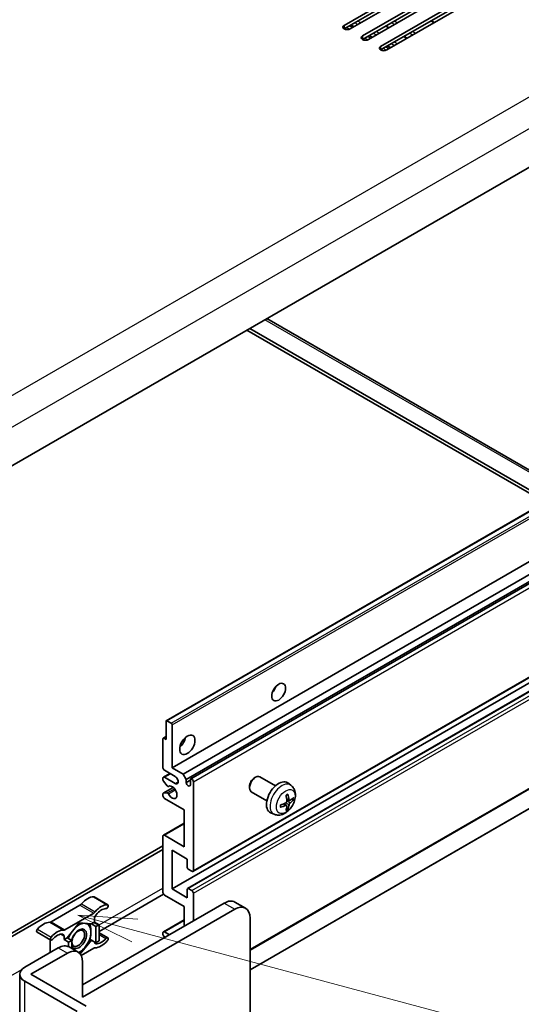
# Model space of a CAD drawing. Units: millimetres. Extents: x 0 to 12582, y 0 to 1686.
# Drawn here: x 577 to 694, y 943 to 1171 of the extents above; entities that cross this region are included whole.
import ezdxf

# ---------------------------------------------------------------- set-up
doc = ezdxf.new("R2010")
doc.units = ezdxf.units.MM
doc.header["$LTSCALE"] = 5.5
for name, color, linetype, lineweight in [('Symbol (TK)', 100, 'Continuous', 18), ('Visible (ISO)', 7, 'Continuous', 35), ('Visible Narrow (ISO)', 7, 'Continuous', 25)]:
    doc.layers.add(name, color=color, linetype=linetype, lineweight=lineweight)
doc.styles.add('Note Text (TK2)', font='txt')

# ---------------------------------------------------------------- blocks, each defined once
blk = doc.blocks.new('バルーン13')
at = {"layer": 'Symbol (TK)', "color": 100}
for p, q in [((124.29, 182.491), (121.875, 183.138)), ((124.42, 182.974), (121.875, 183.138)), ((121.875, 183.138), (124.161, 182.008)), ((124.29, 182.491), (151.195, 175.282))]:
    blk.add_line(p, q, dxfattribs=at)
at = {"layer": 'Symbol (TK)'}
blk.add_circle((154.082, 174.509), 3, dxfattribs=at)
at = {"layer": 'Symbol (TK)', "color": 7, "insert": (154.082, 174.503), "char_height": 2, "attachment_point": 5, "style": 'Note Text (TK2)'}
blk.add_mtext('16', dxfattribs=at)

msp = doc.modelspace()

# ---------------------------------------------------------------- linework, layer by layer
at = {"layer": 'Visible (ISO)'}
for p, q in [((652.4401, 1170.0214), (675.7746, 1183.4936)), ((675.7746, 1182.6771), (652.4401, 1169.2049)), ((677.1888, 1182.6771), (653.8543, 1169.2049)), ((656.6827, 1167.5719), (680.0172, 1181.0441)), ((680.0172, 1180.2276), (656.6827, 1166.7554)), ((681.4315, 1180.2276), (658.0969, 1166.7554)), ((660.9254, 1165.1224), (684.2599, 1178.5946)), ((684.2599, 1177.7781), (660.9254, 1164.3059)), ((685.6741, 1177.7781), (662.3396, 1164.3059)), ((654.6857, 1169.6849), (653.9786, 1170.0931)), ((662.8275, 1169.4866), (662.1204, 1169.8948)), ((673.4169, 1170.7014), (672.7098, 1171.1096)), ((658.9283, 1167.2354), (658.2212, 1167.6436)), ((667.0702, 1167.0371), (666.3631, 1167.4454)), ((663.171, 1164.7859), (662.4638, 1165.1941)), ((734.9948, 1159.9172), (559.9859, 1058.8758)), ((611.1365, 1008.4516), (786.1454, 1109.493)), ((634.4946, 1101.8934), (703.7386, 1061.9154)), ((612.4886, 997.5365), (787.4975, 1098.5779)), ((699.0566, 1059.2123), (629.8127, 1099.1903)), ((699.7637, 1059.6205), (630.5198, 1099.5985)), ((615.0695, 996.0464), (790.0784, 1097.0878)), ((615.7766, 994.8216), (790.7855, 1095.8631)), ((616.8347, 994.9076), (791.8437, 1095.9491)), ((617.3347, 973.4251), (792.3437, 1074.4665)), ((612.4886, 969.3673), (787.4975, 1070.4088)), ((616.0862, 969.4639), (791.0951, 1070.5053)), ((630.5905, 955.1545), (792.3437, 1048.5427)), ((630.5905, 950.5681), (787.4353, 1041.1225)), ((611.0743, 1004.0684), (611.0743, 1008.3142)), ((611.2865, 1008.4367), (612.2764, 1007.8652)), ((612.4886, 1007.4977), (612.4886, 997.5365)), ((610.4294, 1004.3691), (611.0743, 1004.7415)), ((610.3672, 997.5365), (610.3672, 1004.2317)), ((610.5794, 1004.3542), (611.0743, 1004.0684)), ((610.4708, 995.3159), (611.9886, 996.1922)), ((613.1957, 995.4952), (610.7208, 996.9241)), ((610.7208, 995.2911), (613.1957, 993.8622)), ((612.4886, 997.5365), (615.0695, 996.0464)), ((615.0695, 996.0464), (615.7766, 994.8216)), ((631.5807, 995.1448), (631.8845, 995.3201)), ((636.5052, 993.3283), (632.8841, 995.4189)), ((610.3672, 994.6704), (610.3672, 995.087)), ((611.3736, 993.2771), (610.4733, 994.3971)), ((611.6297, 993.1681), (611.7463, 993.2355)), ((615.7766, 994.8216), (615.7766, 994.0868)), ((615.7766, 994.0868), (616.7312, 994.6379)), ((616.7312, 993.5356), (616.7312, 994.6787)), ((617.4383, 994.2705), (617.4383, 973.6539)), ((630.4699, 993.2208), (630.4699, 992.87)), ((640.0569, 993.4716), (639.3572, 993.9823)), ((610.3672, 991.0045), (610.3672, 991.4374)), ((610.4294, 991.5747), (612.7684, 992.9252)), ((610.4755, 991.5885), (611.3759, 991.6524)), ((634.5052, 989.8642), (630.8841, 991.9548)), ((615.317, 987.7385), (610.7208, 990.3921)), ((639.07, 988.7443), (638.4805, 989.1747)), ((639.7575, 989.935), (639.09, 990.2304)), ((640.244, 990.2004), (640.5598, 990.1236)), ((615.317, 979.1653), (615.317, 987.7385)), ((636.157, 986.7168), (635.3648, 987.0674)), ((639.3078, 987.9552), (639.0834, 988.1902)), ((610.4708, 981.8437), (615.317, 984.6416)), ((610.3672, 968.5508), (610.3672, 981.6148)), ((610.7208, 981.8189), (615.317, 979.1653)), ((559.2788, 949.8735), (610.3672, 979.3694)), ((559.9859, 949.4652), (610.3672, 978.5529)), ((612.4886, 978.3488), (612.4886, 969.3673)), ((616.0241, 976.3076), (612.4886, 978.3488)), ((616.0241, 974.3071), (616.0241, 976.3076)), ((617.0847, 973.4498), (616.2362, 973.9397)), ((610.5143, 968.1345), (595.518, 959.4763)), ((615.317, 965.2849), (610.7208, 967.9385)), ((612.4886, 969.3673), (616.0241, 967.3261)), ((616.0241, 967.3261), (616.0241, 969.3265)), ((616.2362, 969.449), (617.0847, 968.9591)), ((617.4383, 968.3467), (617.4383, 961.9372)), ((591.0968, 965.59), (584.3828, 961.7137)), ((591.6996, 947.077), (624.5801, 966.0605)), ((594.3538, 967.5133), (597.5358, 965.6762)), ((629.555, 964.8793), (627.0801, 966.3082)), ((587.5648, 959.8766), (594.2788, 963.7529)), ((627.055, 964.6317), (591.6996, 944.2192)), ((615.317, 960.7125), (615.317, 965.2849)), ((590.9218, 961.4882), (588.1049, 957.9839)), ((593.7387, 961.2366), (590.9218, 961.4882)), ((594.4573, 961.6514), (593.7387, 961.2366)), ((593.7387, 961.2366), (594.7994, 960.6242)), ((594.4573, 962.4418), (594.4573, 961.6514)), ((594.4573, 961.6514), (595.518, 961.0391)), ((594.7994, 960.6242), (595.518, 961.0391)), ((595.518, 961.0391), (595.518, 957.2832)), ((610.4708, 959.39), (615.317, 962.188)), ((630.5905, 923.3986), (630.5905, 962.5904)), ((581.1259, 959.2988), (584.3078, 957.4617)), ((594.7994, 956.8683), (594.7994, 960.6242)), ((595.518, 959.1678), (597.5358, 958.0028)), ((610.3672, 958.7282), (610.3672, 959.1611)), ((610.7208, 959.3653), (611.8522, 958.7121)), ((584.2043, 957.5215), (584.2043, 954.8599)), ((587.3863, 957.569), (587.3863, 958.3593)), ((588.1049, 957.9839), (587.3863, 957.569)), ((587.3863, 957.569), (588.4469, 956.9566)), ((588.1049, 957.9839), (589.1655, 957.3715)), ((588.4469, 956.9566), (589.1655, 957.3715)), ((588.4469, 955.9491), (588.4469, 956.9566)), ((589.1655, 957.3715), (589.1655, 955.5383)), ((591.1471, 954.2566), (593.7387, 957.4807)), ((593.3976, 957.6776), (593.7387, 957.4807)), ((593.7387, 957.4807), (594.7994, 956.8683)), ((595.518, 957.2832), (594.7994, 956.8683)), ((610.7722, 958.0885), (610.4755, 958.4522)), ((578.2646, 951.1595), (586.0428, 955.6502)), ((579.6788, 949.5265), (588.1641, 954.4255)), ((588.5428, 955.8978), (590.6641, 954.6731)), ((594.2788, 955.5879), (591.3727, 953.9101)), ((591.6996, 952.3842), (591.6996, 944.2192)), ((577.093, 877.6748), (577.093, 949.5265)), ((579.6788, 949.5265), (592.5481, 942.0964)), ((578.2646, 947.8935), (590.4268, 940.8716))]:
    msp.add_line(p, q, dxfattribs=at)
for centre, major_axis, ratio, start_param, end_param in [((653.1472, 1169.6131), (-1, 0), 0.57735027, 5.49778716, 8.63937978), ((657.3898, 1167.1636), (-1, 0), 0.57735027, 5.49778716, 8.63937978), ((661.6325, 1164.7141), (-1, 0), 0.57735027, 5.49778716, 8.63937978), ((635.116, 1016.3159), (1.125, 1.9486), 0.57735027, 4.37255207, 5.05222589), ((611.2865, 1008.1918), (-0.15, 0.2598), 0.57735027, 5.49778714, 7.06858347), ((612.2764, 1007.6202), (0.15, -0.2598), 0.57735027, 0.78539816, 2.35619449), ((613.9028, 1004.0684), (1.25, 2.1651), 0.57735027, 4.15479015, 5.26998781), ((610.5794, 1004.1093), (-0.15, 0.2598), 0.57735027, 5.49778714, 7.06858347), ((610.7208, 997.3324), (-0.25, 0.433), 0.57735027, 0.78539816, 2.35619449), ((610.7208, 994.8829), (-0.25, 0.433), 0.57735027, 5.49778714, 7.06858347), ((613.1957, 994.6787), (0.5, -0.866), 0.57735027, 5.49778714, 8.6393798), ((631.8841, 993.6869), (-1, -1.7321), 0.57735027, 3.14159264, 6.28318531), ((610.5794, 994.548), (-0.15, 0.2598), 0.57735027, 0.78539816, 1.83259571), ((611.4797, 993.428), (0.15, -0.2598), 0.57735027, 4.97418837, 6.34725656), ((612.4886, 991.821), (0.8, -1.3856), 0.57735027, 4.64839472, 9.48884921), ((616.2539, 993.8763), (0.3398, -0.5886), 0.57735027, 4.04450246, 6.95107183), ((617.0847, 994.4746), (-0.25, 0.433), 0.57735027, 3.92699082, 7.06858347), ((631.5804, 993.8622), (-0.7853, -1.3602), 0.57735027, 3.92675802, 5.49801994), ((637.2373, 990.5963), (-2, -3.4641), 0.57735027, 3.0796893, 6.34508866), ((610.5794, 991.3149), (-0.15, 0.2598), 0.57735027, 6.00942214, 7.06858347), ((610.7208, 990.8004), (-0.25, 0.433), 0.57735027, 0.78539816, 2.35619449), ((611.4797, 991.3789), (-0.15, 0.2598), 0.57735027, 4.64839472, 6.00942214), ((634.9405, 992.0305), (2.5666, -5.9702), 0.55353421, 0.95931878, 1.19830308), ((634.743, 991.9165), (-3.9094, 5.191), 0.59526289, 3.96282307, 4.20180736), ((634.8468, 991.8682), (-6.4536, -0.7624), 0.55353421, 1.94328958, 2.18227387), ((634.8468, 992.0962), (6.4503, -0.7902), 0.59526289, 5.2229706, 5.46195489), ((634.9405, 992.0422), (3.0824, -5.721), 0.49462411, 0.45484759, 0.69383188), ((634.743, 991.9281), (-3.4375, 5.5149), 0.65417299, 3.55978145, 3.79876575), ((634.8367, 991.8624), (-6.4957, -0.1911), 0.49462411, 2.44776077, 2.68674507), ((634.8367, 992.0904), (6.4948, -0.2196), 0.65417299, 5.62601221, 5.86499651), ((610.7208, 981.4107), (-0.25, 0.433), 0.57735027, 5.49778714, 7.06858347), ((616.2362, 974.1847), (-0.15, 0.2598), 0.57735027, 0.78539816, 2.35619449), ((617.0847, 973.8581), (0.25, -0.433), 0.57735027, 5.49778714, 7.06858347), ((610.7208, 968.3467), (-0.25, 0.433), 0.57735027, 0.78539816, 2.35619449), ((616.2362, 969.204), (-0.15, 0.2598), 0.57735027, 5.49778714, 7.06858347), ((617.0847, 968.5508), (0.25, -0.433), 0.57735027, 0.78539816, 2.35619449), ((591.0968, 966.4065), (-0.5, -0.866), 0.57735027, 0.78539816, 1.25603492), ((592.8663, 963.412), (2.2594, 3.9134), 0.57735027, 0.3348503, 1.25603492), ((594.1038, 967.0803), (0.25, 0.433), 0.57735027, 0, 0.3348503), ((596.0483, 961.5749), (2.2594, 3.9134), 0.57735027, 0.3348503, 1.25603492), ((597.2858, 965.2432), (0.25, 0.433), 0.57735027, 3.47644296, 6.61803561), ((624.5801, 961.978), (2.5, 4.3301), 0.57735027, 0, 0.78539816), ((594.2788, 964.5694), (0.5, 0.866), 0.57735027, 3.92699082, 4.39762758), ((595.1644, 962.85), (-0.5, -0.866), 0.57735027, 4.44629701, 5.49778714), ((596.0483, 961.5749), (1.7594, 3.0473), 0.57735027, 0.3348503, 1.30470435), ((627.055, 960.5492), (2.5, 4.3301), 0.57735027, 5.49778714, 7.06858347), ((582.6133, 957.4924), (2.2594, 3.9134), 0.57735027, 0.3147614, 1.23594602), ((584.3828, 962.5302), (-0.5, -0.866), 0.57735027, 0.3147614, 0.78539816), ((590.8511, 957.7731), (1.975, 3.4208), 0.57735027, 0.30002612, 1.08025746), ((590.8511, 957.7731), (1.975, 3.4208), 0.57735027, 5.49778714, 6.50675796), ((581.3759, 959.7318), (-0.25, -0.433), 0.57735027, 4.37753868, 6.28318531), ((585.7953, 955.6553), (2.2594, 3.9134), 0.57735027, 0.3147614, 1.23594602), ((585.7953, 955.6553), (1.7594, 3.0473), 0.57735027, 0.26609197, 1.23594602), ((586.6792, 957.951), (0.5, 0.866), 0.57735027, 5.49778714, 6.54927728), ((587.5648, 960.6931), (-0.5, -0.866), 0.57735027, 0.3147614, 0.78539816), ((590.8511, 957.7731), (-1.975, -3.4208), 0.57735027, 4.67932907, 5.01855956), ((590.8511, 957.7731), (-1.25, -2.1651), 0.57735027, 5.80400046, 11.49193048), ((590.8511, 957.7731), (1.975, 3.4208), 0.57735027, 4.45058959, 5.49778714), ((610.7208, 958.957), (-0.25, 0.433), 0.57735027, 5.49778714, 7.06858347), ((610.5794, 958.6058), (-0.15, 0.2598), 0.57735027, 0.78539816, 1.8445595), ((584.5578, 957.8947), (-0.25, -0.433), 0.57735027, 4.37753868, 7.51913133), ((595.1644, 957.5135), (-0.5, -0.866), 0.57735027, 5.54738288, 6.54927728), ((596.0483, 959.8092), (-2.2594, -3.9134), 0.57735027, 0.3147614, 1.23594602), ((596.0483, 959.8092), (-1.7594, -3.0473), 0.57735027, 0.26609197, 1.23594602), ((597.2858, 957.5698), (0.25, 0.433), 0.57735027, 4.37753868, 7.51913133), ((583.4972, 954.4516), (-0.5, -0.866), 0.57735027, 2.01770502, 2.35619449), ((586.0428, 951.5677), (2.5, 4.3301), 0.57735027, 0, 0.78539816), ((588.1641, 950.343), (2.5, 4.3301), 0.57735027, 5.49778714, 7.06858347), ((590.8511, 957.7731), (1.975, 3.4208), 0.57735027, 3.92690753, 4.45058959), ((594.2788, 954.7714), (0.5, 0.866), 0.57735027, 0.3147614, 0.78539816), ((581.093, 949.5265), (-4, 0), 0.57735027, 5.49778714, 7.06858347)]:
    msp.add_ellipse(centre, major_axis=major_axis, ratio=ratio, start_param=start_param, end_param=end_param, dxfattribs=at)
for centre, major_axis in [((637.2373, 1015.0912), (1.125, 1.9486)), ((616.0241, 1002.8437), (1.25, 2.1651)), ((590.6743, 957.8752), (1.0335, 1.7901))]:
    msp.add_ellipse(centre, major_axis=major_axis, ratio=0.57735027, dxfattribs=at)
for points, knots in [([(640.0569, 993.4716), (640.2826, 993.3068), (640.4744, 993.1041), (640.7944, 992.6413), (640.9122, 992.3784), (641.0896, 991.7838), (641.1263, 991.4521), (641.1191, 990.719), (641.0513, 990.3201), (640.8189, 989.527), (640.6487, 989.1342), (640.2274, 988.4003), (639.9774, 988.0589), (639.4011, 987.4449), (639.0747, 987.1723), (638.3507, 986.7497), (637.9546, 986.591), (637.1804, 986.4894), (636.8249, 986.5031), (636.367, 986.6327), (636.2607, 986.6709), (636.157, 986.7168)], [5.5596905, 5.5596905, 5.5596905, 5.5596905, 5.76465035, 5.76465035, 5.99724023, 5.99724023, 6.29459763, 6.29459763, 6.66985758, 6.66985758, 7.06428247, 7.06428247, 7.45411883, 7.45411883, 7.84838663, 7.84838663, 8.22269251, 8.22269251, 8.4943548, 8.4943548, 8.57747644, 8.57747644, 8.57747644, 8.57747644]), ([(638.9664, 991.1095), (638.9816, 991.1202), (638.9968, 991.1307), (639.0385, 991.1587), (639.065, 991.1757), (639.1178, 991.2078), (639.1442, 991.2231), (639.1968, 991.2517), (639.223, 991.2652), (639.2751, 991.2903), (639.301, 991.302), (639.3267, 991.3128)], [4.599557922, 4.599557922, 4.599557922, 4.599557922, 4.630897721, 4.630897721, 4.685414191, 4.685414191, 4.739930661, 4.739930661, 4.794447131, 4.794447131, 4.848963601, 4.848963601, 4.848963601, 4.848963601]), ([(639.3494, 991.41), (639.3537, 991.3975), (639.3563, 991.3837), (639.3574, 991.3602), (639.3553, 991.3469), (639.3472, 991.3284), (639.3398, 991.3199), (639.3302, 991.3144), (639.3285, 991.3136), (639.3267, 991.3128)], [0.0145600729, 0.0145600729, 0.0145600729, 0.0145600729, 0.0187226824, 0.0187226824, 0.0234298311, 0.0234298311, 0.0280690561, 0.0280690561, 0.028985175, 0.028985175, 0.028985175, 0.028985175]), ([(637.6614, 988.4285), (637.6617, 988.4265), (637.6618, 988.4246), (637.6618, 988.4136), (637.6582, 988.403), (637.6462, 988.3867), (637.6357, 988.3782), (637.6149, 988.3674), (637.6016, 988.3628), (637.5886, 988.3602)], [0.0455535579, 0.0455535579, 0.0455535579, 0.0455535579, 0.0464696768, 0.0464696768, 0.0511089018, 0.0511089018, 0.0558160505, 0.0558160505, 0.05997866, 0.05997866, 0.05997866, 0.05997866]), ([(637.6615, 988.4285), (637.6579, 988.4561), (637.6551, 988.4844), (637.6508, 988.5421), (637.6494, 988.5715), (637.6479, 988.6314), (637.6479, 988.6619), (637.6493, 988.7237), (637.6508, 988.7551), (637.6542, 988.8053), (637.6557, 988.8237), (637.6574, 988.8422)], [3.005018033, 3.005018033, 3.005018033, 3.005018033, 3.059534503, 3.059534503, 3.114050973, 3.114050973, 3.168567443, 3.168567443, 3.223083913, 3.223083913, 3.254423712, 3.254423712, 3.254423712, 3.254423712]), ([(639.1198, 989.7664), (639.1211, 989.7298), (639.1161, 989.6881), (639.0923, 989.6055), (639.0735, 989.5646), (639.0293, 989.4939), (639.0009, 989.4595), (638.9463, 989.411), (638.9216, 989.3938), (638.8972, 989.3809)], [0, 0, 0, 0, 0.0125039067, 0.0125039067, 0.0250078135, 0.0250078135, 0.0375277995, 0.0375277995, 0.0466766392, 0.0466766392, 0.0466766392, 0.0466766392]), ([(638.8972, 988.7473), (638.9296, 988.7604), (638.9631, 988.7679), (639.0228, 988.7673), (639.0488, 988.7592), (639.0879, 988.7318), (639.1035, 988.7107), (639.1183, 988.6646), (639.1208, 988.6422), (639.1198, 988.6188)], [0, 0, 0, 0, 0.0124997785, 0.0124997785, 0.0249995571, 0.0249995571, 0.0375236714, 0.0375236714, 0.0466766062, 0.0466766062, 0.0466766062, 0.0466766062]), ([(639.891, 989.9546), (639.8649, 989.938), (639.8365, 989.9275), (639.7834, 989.9243), (639.7587, 989.9316), (639.7187, 989.9596), (639.7008, 989.9821), (639.6787, 990.0324), (639.6721, 990.0571), (639.6685, 990.0831)], [0, 0, 0, 0, 0.0124997785, 0.0124997785, 0.0249995571, 0.0249995571, 0.0375236714, 0.0375236714, 0.0466766062, 0.0466766062, 0.0466766062, 0.0466766062]), ([(639.6685, 988.9356), (639.6733, 988.9686), (639.6836, 989.0073), (639.7139, 989.0861), (639.734, 989.1263), (639.7773, 989.1975), (639.8034, 989.2332), (639.8507, 989.286), (639.8713, 989.3055), (639.891, 989.3211)], [0, 0, 0, 0, 0.0125039067, 0.0125039067, 0.0250078135, 0.0250078135, 0.0375277995, 0.0375277995, 0.0466766392, 0.0466766392, 0.0466766392, 0.0466766392]), ([(640.7135, 990.1643), (640.7073, 990.1559), (640.6979, 990.1474), (640.677, 990.1341), (640.6614, 990.1275), (640.6326, 990.1203), (640.6144, 990.1183), (640.5865, 990.1188), (640.5722, 990.1206), (640.5598, 990.1236)], [0.0145600729, 0.0145600729, 0.0145600729, 0.0145600729, 0.0187226824, 0.0187226824, 0.0234298311, 0.0234298311, 0.0280690561, 0.0280690561, 0.0318102328, 0.0318102328, 0.0318102328, 0.0318102328]), ([(639.3078, 987.9552), (639.3167, 987.9459), (639.3254, 987.9344), (639.3398, 987.9105), (639.3472, 987.8938), (639.3553, 987.8652), (639.3574, 987.8484), (639.3563, 987.8237), (639.3537, 987.8113), (639.3494, 987.8017)], [0.0427285001, 0.0427285001, 0.0427285001, 0.0427285001, 0.0464696768, 0.0464696768, 0.0511089018, 0.0511089018, 0.0558160505, 0.0558160505, 0.05997866, 0.05997866, 0.05997866, 0.05997866])]:
    msp.add_open_spline(points, degree=3, knots=knots, dxfattribs=at)
for points, weights in [([(593.4219, 961.2649), (593.6442, 960.2046), (593.6442, 959.3857)], [1.00389073224, 1.03589802063, 1]), ([(593.6442, 959.3857), (593.6442, 958.5215), (593.3947, 957.6677)], [1, 1.0379548493, 1]), ([(593.3947, 957.6677), (592.8958, 956.5926), (592.2476, 955.7863)], [1, 1.0379548493, 1]), ([(592.2476, 955.7863), (591.7081, 955.1151), (590.9432, 954.4711)], [1, 1.03139573886, 1.01085121519])]:
    msp.add_rational_spline(points, weights, degree=2, dxfattribs=at)
at = {"layer": 'Visible Narrow (ISO)'}
for p, q in [((555.3897, 1072.5521), (731.8128, 1174.41)), ((652.4401, 1170.0214), (652.4401, 1169.2049)), ((653.0058, 1169.0416), (652.5815, 1169.2865)), ((653.6986, 1169.1315), (653.0058, 1169.5315)), ((654.3493, 1169.4907), (653.6422, 1169.8989)), ((654.7735, 1169.7356), (654.0664, 1170.1439)), ((655.6221, 1170.2255), (654.915, 1170.6337)), ((656.3292, 1170.6337), (655.6221, 1171.042)), ((662.7104, 1169.419), (662.0033, 1169.8272)), ((664.1148, 1170.2298), (663.4077, 1170.638)), ((664.7972, 1170.6238), (664.0901, 1171.0321)), ((673.2997, 1170.6337), (672.5926, 1171.042)), ((558.5717, 1067.0407), (734.9948, 1168.8987)), ((656.6827, 1167.5719), (656.6827, 1166.7554)), ((657.9412, 1166.682), (657.2484, 1167.082)), ((658.5919, 1167.0412), (657.8848, 1167.4494)), ((659.0162, 1167.2861), (658.3091, 1167.6944)), ((659.8647, 1167.776), (659.1576, 1168.1843)), ((660.5718, 1168.1843), (659.8647, 1168.5925)), ((666.953, 1166.9695), (666.2459, 1167.3777)), ((668.3574, 1167.7803), (667.6503, 1168.1885)), ((669.0399, 1168.1743), (668.3328, 1168.5826)), ((657.2484, 1166.5921), (656.8241, 1166.837)), ((660.9254, 1165.1224), (660.9254, 1164.3059)), ((662.1839, 1164.2325), (661.4911, 1164.6325)), ((662.8346, 1164.5917), (662.1274, 1164.9999)), ((663.2588, 1164.8366), (662.5517, 1165.2449)), ((664.1073, 1165.3265), (663.4002, 1165.7348)), ((664.8145, 1165.7348), (664.1073, 1166.143)), ((661.4911, 1164.1426), (661.0668, 1164.3876)), ((611.2865, 1008.4367), (786.2954, 1109.4782)), ((612.2764, 1007.8652), (787.2853, 1108.9066)), ((612.4886, 1007.4977), (787.4975, 1108.5392)), ((703.2993, 1061.6618), (634.0553, 1101.6398)), ((617.4383, 994.2705), (792.4472, 1095.3119)), ((617.4383, 973.6539), (792.4472, 1074.6954)), ((616.2362, 969.449), (791.2451, 1070.4904)), ((617.0847, 968.9591), (792.0937, 1070.0005)), ((617.4383, 968.3467), (792.4472, 1069.3882)), ((630.5905, 955.3236), (792.4472, 1048.7716)), ((630.5905, 950.6696), (787.4975, 1041.2599)), ((610.5794, 1004.3542), (611.0743, 1004.64)), ((610.7208, 995.2911), (612.135, 996.1076)), ((611.639, 993.1742), (611.7414, 993.2334)), ((613.1957, 993.8622), (613.9028, 994.2705)), ((610.4755, 991.5885), (612.7773, 992.9174)), ((611.3759, 991.6524), (613.0566, 992.6228)), ((611.639, 991.4487), (613.2358, 992.3705)), ((638.8972, 988.7473), (638.3552, 989.1181)), ((639.6685, 988.9356), (638.8303, 989.3458)), ((639.6685, 990.0831), (639.0764, 990.3672)), ((639.891, 989.3211), (639.1167, 989.8419)), ((610.7208, 981.8189), (615.317, 984.4725)), ((595.518, 960.9983), (610.3672, 969.5715)), ((591.0968, 965.59), (594.2788, 963.7529)), ((591.4174, 965.8639), (594.5994, 964.0268)), ((594.2577, 967.5367), (597.4397, 965.6996)), ((624.5801, 966.0605), (627.055, 964.6317)), ((584.0622, 961.6174), (587.2442, 959.7802)), ((584.3828, 961.7137), (587.5648, 959.8766)), ((610.7208, 959.3653), (615.317, 962.0189)), ((581.2219, 960.0105), (584.4039, 958.1733)), ((586.5671, 958.8322), (587.3863, 958.3593)), ((595.518, 958.7802), (597.1318, 957.8484)), ((594.5506, 956.7539), (594.8135, 956.602)), ((584.2043, 954.8599), (584.4391, 954.7243)), ((586.0428, 955.6502), (588.1641, 954.4255)), ((570.7693, 946.7096), (577.6033, 950.6552)), ((578.2646, 876.0418), (578.2646, 947.8935))]:
    msp.add_line(p, q, dxfattribs=at)
for centre, major_axis, start_param, end_param in [((637.9861, 990.1639), (1.9537, 3.3839), 6.22128195, 9.48668132), ((639.151, 989.4913), (-1.1137, -1.9289), 3.80068814, 4.05329349), ((639.151, 989.4913), (-1.1137, -1.9289), 5.37148447, 5.62408982), ((639.1076, 989.5164), (-1.0366, -1.7954), 2.21917009, 2.42536283), ((639.151, 989.4913), (1.1137, 1.9289), 5.37148447, 5.62408982), ((639.151, 989.4913), (1.1137, 1.9289), 3.80068814, 4.05329349), ((639.1076, 989.5164), (-1.0366, -1.7954), 0.71622982, 0.92242257)]:
    msp.add_ellipse(centre, major_axis=major_axis, ratio=0.57735027, start_param=start_param, end_param=end_param, dxfattribs=at)
msp.add_ellipse((638.8848, 989.6451), major_axis=(-1.5344, -2.6577), ratio=0.57735027, dxfattribs=at)

# ---------------------------------------------------------------- block references
at = {"layer": 'Symbol (TK)', "xscale": 5.5, "yscale": 5.5, "zscale": 5.5}
msp.add_blockref('バルーン13', (-79.75, -44), dxfattribs=at)

doc.saveas('drawing.dxf')
